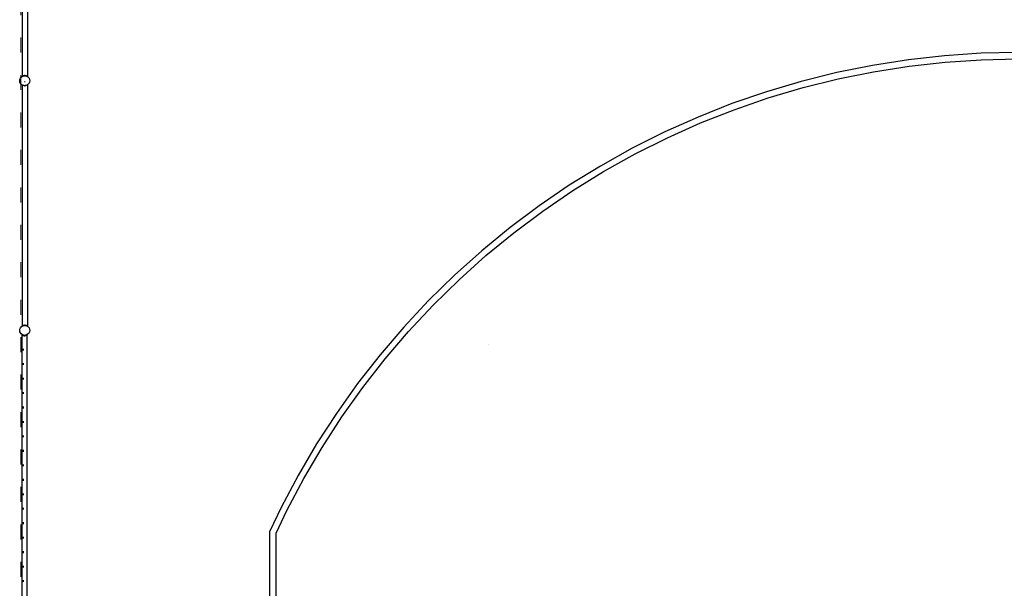
# Model space of a CAD drawing. Units: millimetres. Extents: x -16909 to 16104, y -22512 to 23543.
# Drawn here: x -8384 to -490, y -11018 to -6463 of the extents above; entities that cross this region are included whole.
import ezdxf

# ---------------------------------------------------------------- set-up
doc = ezdxf.new("R2010")
doc.units = ezdxf.units.MM
doc.linetypes.add('ACAD_ISO03W100', pattern=[30, 12, -18])
doc.layers.add('InterSystem-description', color=7, linetype='Continuous', lineweight=13)

msp = doc.modelspace()

# ---------------------------------------------------------------- linework, layer by layer
for p, q in [((-8363.4, -4986.9), (-8363.4, -6914.5)), ((-8322, -4985.7), (-8322, -6913.9)), ((-1258.8, -6784.3), (-1547.5, -6829.4)), ((-968.4, -6752.1), (-1258.8, -6784.3)), ((-676.9, -6732.7), (-968.4, -6752.1)), ((-963.8, -6803.5), (-674.6, -6784.2)), ((-384.8, -6726.2), (-676.9, -6732.7)), ((-674.6, -6784.2), (-384.8, -6777.8)), ((-1547.5, -6829.4), (-1833.9, -6887.2)), ((-1538.4, -6880.2), (-1252, -6835.5)), ((-1252, -6835.5), (-963.8, -6803.5)), ((-8383.6, -6952.2), (-8382.2, -6941.8)), ((-8382.2, -6941.8), (-8378.2, -6932.2)), ((-8378.2, -6932.2), (-8371.9, -6923.9)), ((-8371.9, -6923.9), (-8363.6, -6917.6)), ((-8363.4, -6915.9), (-8364.4, -6916.7)), ((-8363.6, -6917.6), (-8364.4, -6916.7)), ((-8363.6, -6917.5), (-8363.4, -6917.4)), ((-8363.6, -6917.6), (-8363.6, -6917.5)), ((-8363.4, -6917.9), (-8363.6, -6917.6)), ((-8363.4, -6914.5), (-8363.5, -6914.7)), ((-8363.5, -6914.7), (-8363.4, -6914.9)), ((-8362.3, -6913.7), (-8363.4, -6914.5)), ((-8363.4, -6914.5), (-8363.4, -6914.9)), ((-8363.4, -6914.9), (-8363.4, -6915.9)), ((-8363.4, -6914.9), (-8362.8, -6915.5)), ((-8363.1, -6915.7), (-8363.4, -6915.9)), ((-8363.4, -6915.9), (-8363.4, -6917.4)), ((-8363.4, -6917.4), (-8362.8, -6917.2)), ((-8363.4, -6917.9), (-8363.4, -6917.9)), ((-8363.4, -6917.9), (-8363.4, -6919.1)), ((-8363.3, -6918), (-8363.4, -6917.9)), ((-8362.8, -6915.5), (-8363.1, -6915.7)), ((-8362.1, -6916.9), (-8363.1, -6915.7)), ((-8362.8, -6917.2), (-8363.1, -6915.7)), ((-8362, -6915), (-8362.8, -6915.5)), ((-8362.8, -6915.5), (-8361.8, -6916.8)), ((-8362.8, -6917.2), (-8362.1, -6916.9)), ((-8361.8, -6913.3), (-8362.3, -6913.7)), ((-8362.3, -6913.7), (-8361.8, -6914.3)), ((-8362.3, -6913.7), (-8362, -6915)), ((-8362.1, -6916.9), (-8361.8, -6916.8)), ((-8362, -6915), (-8359.5, -6913.3)), ((-8362, -6915), (-8361.8, -6915.9)), ((-8361.8, -6916.8), (-8360.4, -6916.2)), ((-8360.4, -6916.2), (-8359.5, -6913.3)), ((-8360.4, -6916.2), (-8357.9, -6915.1)), ((-8359.5, -6913.3), (-8353.5, -6910.7)), ((-8357.9, -6915.1), (-8359.5, -6913.3)), ((-8357.9, -6915.1), (-8356.4, -6914.6)), ((-8356.4, -6914.6), (-8353.5, -6910.7)), ((-8356.4, -6914.6), (-8353.9, -6913.5)), ((-8353.9, -6913.5), (-8351.3, -6913.2)), ((-8353.7, -6914.3), (-8351.2, -6913.3)), ((-8353.5, -6910.7), (-8346.1, -6909.1)), ((-8351.3, -6913.2), (-8353.5, -6910.7)), ((-8351.3, -6913.2), (-8351, -6913.1)), ((-8351.2, -6913.3), (-8351.3, -6913.2)), ((-8351.2, -6913.3), (-8343.6, -6912.2)), ((-8351.2, -6913.3), (-8351, -6913.1)), ((-8351, -6913.1), (-8346.1, -6909.1)), ((-8351, -6913.1), (-8343.6, -6912.2)), ((-8346.1, -6909.1), (-8343.6, -6912.2)), ((-8340, -6909.1), (-8346.1, -6909.1)), ((-8343.6, -6912.2), (-8342.6, -6912.2)), ((-8343.6, -6912.2), (-8335, -6913.3)), ((-8342.6, -6912.2), (-8340, -6909.1)), ((-8335, -6913.3), (-8342.6, -6912.2)), ((-8340, -6909.1), (-8335, -6913.3)), ((-8340, -6909.1), (-8332.6, -6910.7)), ((-8332.6, -6910.7), (-8335, -6913.3)), ((-8335, -6913.3), (-8334.9, -6913.3)), ((-8334.9, -6913.3), (-8333.2, -6913.5)), ((-8333.3, -6913.9), (-8328.8, -6915.7)), ((-8333.2, -6913.5), (-8329.3, -6915.1)), ((-8332.6, -6910.7), (-8326.6, -6913.3)), ((-8332.6, -6910.7), (-8329.3, -6915.1)), ((-8329.3, -6915.1), (-8328.8, -6915.7)), ((-8329.3, -6915.1), (-8328.6, -6915.4)), ((-8328.6, -6915.4), (-8328.8, -6915.7)), ((-8325.1, -6918.2), (-8328.8, -6915.7)), ((-8326.6, -6913.3), (-8328.6, -6915.4)), ((-8328.6, -6915.4), (-8325.6, -6916.7)), ((-8326.6, -6913.3), (-8323, -6915.7)), ((-8326.6, -6913.3), (-8325.6, -6916.7)), ((-8325.6, -6916.7), (-8325.1, -6918.2)), ((-8325.6, -6916.7), (-8324.3, -6917.2)), ((-8324.3, -6917.2), (-8325.1, -6918.2)), ((-8324.6, -6918.5), (-8325.1, -6918.2)), ((-8323, -6915.7), (-8324.3, -6917.2)), ((-8324.3, -6917.2), (-8323.6, -6917.5)), ((-8323.5, -6917.6), (-8323.8, -6919)), ((-8322.9, -6918), (-8323.8, -6919.1)), ((-8323.6, -6917.5), (-8323.5, -6917.6)), ((-8323, -6915.7), (-8323.5, -6917.6)), ((-8323.5, -6917.6), (-8322.9, -6918)), ((-8323, -6915.7), (-8322, -6916.6)), ((-8322, -6916.9), (-8322.9, -6918)), ((-8322.9, -6918), (-8322, -6918.7)), ((-8322, -6913.9), (-8321, -6914.7)), ((-8322, -6913.9), (-8322, -6915.9)), ((-8322, -6915.9), (-8321, -6914.7)), ((-8322, -6915.9), (-8322, -6916.6)), ((-8321.8, -6916.7), (-8322, -6916.6)), ((-8322, -6916.6), (-8322, -6916.9)), ((-8321.8, -6916.7), (-8322, -6916.9)), ((-8322, -6916.9), (-8322, -6918.7)), ((-8322, -6918.7), (-8315.3, -6923.9)), ((-8322, -6918.7), (-8322, -6920.4)), ((-8315.3, -6923.9), (-8308.9, -6932.2)), ((-8308.9, -6932.2), (-8304.9, -6941.8)), ((-8304.9, -6941.8), (-8303.6, -6952.2)), ((-1833.9, -6887.2), (-2117.4, -6957.6)), ((-2103.9, -7007.4), (-1822.5, -6937.6)), ((-1822.5, -6937.6), (-1538.4, -6880.2)), ((-8382.2, -6962.5), (-8383.6, -6952.2)), ((-8378.2, -6972.2), (-8382.2, -6962.5)), ((-8371.9, -6980.4), (-8378.2, -6972.2)), ((-8363.6, -6986.8), (-8371.9, -6980.4)), ((-8363.4, -6986.9), (-8363.6, -6986.8)), ((-8363.4, -6986.4), (-8363.4, -6986.9)), ((-8363.4, -6986.9), (-8363.4, -8914.5)), ((-8363.4, -6986.9), (-8353.9, -6990.8)), ((-8363.1, -6985.9), (-8359.5, -6988.2)), ((-8359.5, -6988.2), (-8360, -6986.8)), ((-8359.5, -6988.2), (-8358.7, -6987.4)), ((-8353.9, -6990.7), (-8359.5, -6988.2)), ((-8353.8, -6990.5), (-8355.1, -6988.9)), ((-8353.8, -6990.8), (-8353.9, -6990.8)), ((-8353.5, -6990.9), (-8353.8, -6990.8)), ((-8353.6, -6990.8), (-8353.8, -6990.8)), ((-8353.5, -6990.9), (-8353.6, -6990.8)), ((-8353.5, -6990.9), (-8353.6, -6990.8)), ((-8353.5, -6990.9), (-8353.5, -6990.9)), ((-8346.1, -6992.5), (-8353.5, -6990.9)), ((-8347.1, -6991.7), (-8353.5, -6990.9)), ((-8346.1, -6992.5), (-8347.1, -6991.7)), ((-8345.6, -6991.9), (-8347.1, -6991.7)), ((-8345.6, -6991.9), (-8346.1, -6992.5)), ((-8346.1, -6992.5), (-8340, -6992.5)), ((-8343.6, -6960), (-8345.7, -6960)), ((-8343.6, -6992.2), (-8345.6, -6991.9)), ((-8340.6, -6991.8), (-8343.6, -6992.2)), ((-8339, -6960), (-8341.5, -6960)), ((-8338.9, -6991.5), (-8340.6, -6991.8)), ((-8340, -6992.5), (-8340.6, -6991.8)), ((-8332.6, -6990.9), (-8340, -6992.5)), ((-8338.9, -6991.5), (-8340, -6992.5)), ((-8333.2, -6990.8), (-8338.9, -6991.5)), ((-8332.9, -6990.7), (-8333.2, -6990.8)), ((-8332.2, -6990.4), (-8332.9, -6990.7)), ((-8332.9, -6990.7), (-8332.6, -6990.9)), ((-8326.6, -6988.2), (-8332.6, -6990.9)), ((-8332.2, -6990.4), (-8332.6, -6990.9)), ((-8326.8, -6988.1), (-8332.2, -6990.4)), ((-8326.6, -6988), (-8326.8, -6988.1)), ((-8326.8, -6988.1), (-8326.6, -6988.2)), ((-8325.9, -6987.8), (-8326.6, -6988.2)), ((-8325.9, -6987.8), (-8326.6, -6988)), ((-8326.6, -6988), (-8326.6, -6988.2)), ((-8323.6, -6986.8), (-8325.9, -6987.8)), ((-8323, -6985.8), (-8323.8, -6986.4)), ((-8323.6, -6985.1), (-8323, -6985.8)), ((-8322, -6985.6), (-8323.6, -6986.8)), ((-8323.3, -6984.8), (-8323, -6985.8)), ((-8322, -6985), (-8323, -6985.8)), ((-8322.4, -6984.2), (-8322, -6984.6)), ((-8322, -6983.9), (-8322, -6984.6)), ((-8322, -6984.6), (-8321.8, -6984.9)), ((-8322, -6984.6), (-8322, -6985)), ((-8321, -6984.8), (-8322, -6985.6)), ((-8322, -6985), (-8321.8, -6984.9)), ((-8322, -6985.7), (-8321, -6984.9)), ((-8322, -6985), (-8322, -6985.6)), ((-8322, -6985.6), (-8322, -6985.7)), ((-8322, -6985.7), (-8322, -8913.9)), ((-8321, -6984.8), (-8321.9, -6983.8)), ((-8315.3, -6980.4), (-8321, -6984.8)), ((-8321, -6984.9), (-8321, -6984.8)), ((-8308.9, -6972.2), (-8315.3, -6980.4)), ((-8304.9, -6962.5), (-8308.9, -6972.2)), ((-8303.6, -6952.2), (-8304.9, -6962.5)), ((-2117.4, -6957.6), (-2397.6, -7040.6)), ((-2381.9, -7089.7), (-2103.9, -7007.4)), ((-2397.6, -7040.6), (-2673.8, -7135.8)), ((-2655.9, -7184.2), (-2381.9, -7089.7)), ((-2673.8, -7135.8), (-2945.6, -7243.1)), ((-2945.6, -7243.1), (-3212.3, -7362.4)), ((-2925.5, -7290.7), (-2655.9, -7184.2)), ((-3190.2, -7409), (-2925.5, -7290.7)), ((-3212.3, -7362.4), (-3473.5, -7493.3)), ((-3449.3, -7539), (-3190.2, -7409)), ((-3473.5, -7493.3), (-3728.6, -7635.7)), ((-3702.5, -7680.2), (-3449.3, -7539)), ((-3728.6, -7635.7), (-3977.2, -7789.3)), ((-3949.1, -7832.6), (-3702.5, -7680.2)), ((-3977.2, -7789.3), (-4218.7, -7953.6)), ((-4188.8, -7995.7), (-3949.1, -7832.6)), ((-4218.7, -7953.6), (-4452.8, -8128.5)), ((-4421, -8169.2), (-4188.8, -7995.7)), ((-4452.8, -8128.5), (-4678.8, -8313.6)), ((-4645.3, -8352.8), (-4421, -8169.2)), ((-4678.8, -8313.6), (-4896.5, -8508.5)), ((-4861.2, -8546.2), (-4645.3, -8352.8)), ((-4896.5, -8508.5), (-5105.3, -8712.9)), ((-5068.4, -8749), (-4861.2, -8546.2)), ((-5105.3, -8712.9), (-5304.9, -8926.3)), ((-5266.4, -8960.7), (-5068.4, -8749)), ((-8371.9, -8923.9), (-8363.6, -8917.6)), ((-8363.4, -8915.9), (-8364.4, -8916.7)), ((-8363.6, -8917.6), (-8364.4, -8916.7)), ((-8363.6, -8917.5), (-8363.4, -8917.4)), ((-8363.6, -8917.6), (-8363.6, -8917.5)), ((-8363.4, -8917.9), (-8363.6, -8917.6)), ((-8363.4, -8914.5), (-8363.5, -8914.7)), ((-8363.5, -8914.7), (-8363.4, -8914.9)), ((-8362.3, -8913.7), (-8363.4, -8914.5)), ((-8363.4, -8914.5), (-8363.4, -8914.9)), ((-8363.4, -8914.9), (-8363.4, -8915.9)), ((-8363.4, -8914.9), (-8362.8, -8915.5)), ((-8363.1, -8915.7), (-8363.4, -8915.9)), ((-8363.4, -8915.9), (-8363.4, -8917.4)), ((-8363.4, -8917.4), (-8362.8, -8917.2)), ((-8363.4, -8917.9), (-8363.4, -8917.9)), ((-8363.4, -8917.9), (-8363.4, -8919.1)), ((-8363.3, -8918), (-8363.4, -8917.9)), ((-8362.8, -8915.5), (-8363.1, -8915.7)), ((-8362.1, -8916.9), (-8363.1, -8915.7)), ((-8362.8, -8917.2), (-8363.1, -8915.7)), ((-8362, -8915), (-8362.8, -8915.5)), ((-8362.8, -8915.5), (-8361.8, -8916.8)), ((-8362.8, -8917.2), (-8362.1, -8916.9)), ((-8361.8, -8913.3), (-8362.3, -8913.7)), ((-8362.3, -8913.7), (-8361.8, -8914.3)), ((-8362.3, -8913.7), (-8362, -8915)), ((-8362.1, -8916.9), (-8361.8, -8916.8)), ((-8362, -8915), (-8359.5, -8913.3)), ((-8362, -8915), (-8361.8, -8915.9)), ((-8361.8, -8916.8), (-8360.4, -8916.2)), ((-8360.4, -8916.2), (-8359.5, -8913.3)), ((-8360.4, -8916.2), (-8357.9, -8915.1)), ((-8359.5, -8913.3), (-8353.5, -8910.7)), ((-8357.9, -8915.1), (-8359.5, -8913.3)), ((-8357.9, -8915.1), (-8356.4, -8914.6)), ((-8356.4, -8914.6), (-8353.5, -8910.7)), ((-8356.4, -8914.6), (-8353.9, -8913.5)), ((-8353.9, -8913.5), (-8351.3, -8913.2)), ((-8353.7, -8914.3), (-8351.2, -8913.3)), ((-8353.5, -8910.7), (-8346.1, -8909.1)), ((-8351.3, -8913.2), (-8353.5, -8910.7)), ((-8351.3, -8913.2), (-8351, -8913.1)), ((-8351.2, -8913.3), (-8351.3, -8913.2)), ((-8351.2, -8913.3), (-8343.6, -8912.2)), ((-8351.2, -8913.3), (-8351, -8913.1)), ((-8351, -8913.1), (-8346.1, -8909.1)), ((-8351, -8913.1), (-8343.6, -8912.2)), ((-8346.1, -8909.1), (-8343.6, -8912.2)), ((-8340, -8909.1), (-8346.1, -8909.1)), ((-8343.6, -8912.2), (-8342.6, -8912.2)), ((-8343.6, -8912.2), (-8335, -8913.3)), ((-8342.6, -8912.2), (-8340, -8909.1)), ((-8335, -8913.3), (-8342.6, -8912.2)), ((-8340, -8909.1), (-8335, -8913.3)), ((-8340, -8909.1), (-8332.6, -8910.7)), ((-8332.6, -8910.7), (-8335, -8913.3)), ((-8335, -8913.3), (-8334.9, -8913.3)), ((-8334.9, -8913.3), (-8333.2, -8913.5)), ((-8333.3, -8913.9), (-8328.8, -8915.7)), ((-8333.2, -8913.5), (-8329.3, -8915.1)), ((-8332.6, -8910.7), (-8326.6, -8913.3)), ((-8332.6, -8910.7), (-8329.3, -8915.1)), ((-8329.3, -8915.1), (-8328.8, -8915.7)), ((-8329.3, -8915.1), (-8328.6, -8915.4)), ((-8328.6, -8915.4), (-8328.8, -8915.7)), ((-8325.1, -8918.2), (-8328.8, -8915.7)), ((-8326.6, -8913.3), (-8328.6, -8915.4)), ((-8328.6, -8915.4), (-8325.6, -8916.7)), ((-8326.6, -8913.3), (-8323, -8915.7)), ((-8326.6, -8913.3), (-8325.6, -8916.7)), ((-8325.6, -8916.7), (-8325.1, -8918.2)), ((-8325.6, -8916.7), (-8324.3, -8917.2)), ((-8324.3, -8917.2), (-8325.1, -8918.2)), ((-8324.6, -8918.5), (-8325.1, -8918.2)), ((-8323, -8915.7), (-8324.3, -8917.2)), ((-8324.3, -8917.2), (-8323.6, -8917.5)), ((-8323.5, -8917.6), (-8323.8, -8919)), ((-8322.9, -8918), (-8323.8, -8919.1)), ((-8323.6, -8917.5), (-8323.5, -8917.6)), ((-8323, -8915.7), (-8323.5, -8917.6)), ((-8323.5, -8917.6), (-8322.9, -8918)), ((-8323, -8915.7), (-8322, -8916.6)), ((-8322, -8916.9), (-8322.9, -8918)), ((-8322.9, -8918), (-8322, -8918.7)), ((-8322, -8913.9), (-8321, -8914.7)), ((-8322, -8913.9), (-8322, -8915.9)), ((-8322, -8915.9), (-8321, -8914.7)), ((-8322, -8915.9), (-8322, -8916.6)), ((-8321.8, -8916.7), (-8322, -8916.6)), ((-8322, -8916.6), (-8322, -8916.9)), ((-8321.8, -8916.7), (-8322, -8916.9)), ((-8322, -8916.9), (-8322, -8918.7)), ((-8322, -8918.7), (-8315.3, -8923.9)), ((-8322, -8918.7), (-8322, -8920.4)), ((-8383.6, -8952.2), (-8382.2, -8941.8)), ((-8382.2, -8962.5), (-8383.6, -8952.2)), ((-8382.2, -8941.8), (-8378.2, -8932.2)), ((-8378.2, -8972.2), (-8382.2, -8962.5)), ((-8378.2, -8932.2), (-8371.9, -8923.9)), ((-8371.9, -8980.4), (-8378.2, -8972.2)), ((-8364.7, -8985.9), (-8371.9, -8980.4)), ((-8364.9, -8986.7), (-8365.7, -8987.6)), ((-8364.7, -8988.4), (-8365.7, -8987.6)), ((-8364.9, -8986.7), (-8364.7, -8986.4)), ((-8364.7, -8986.8), (-8364.9, -8986.7)), ((-8364.4, -8986.1), (-8364.7, -8985.9)), ((-8364.7, -8986.4), (-8364.7, -8985.9)), ((-8364.7, -8986.4), (-8364.4, -8986.1)), ((-8364.7, -8986.8), (-8364.7, -8986.4)), ((-8364.1, -8987.2), (-8364.7, -8986.8)), ((-8364.7, -8988.4), (-8364.7, -8986.8)), ((-8364.5, -8988.6), (-8364.7, -8988.4)), ((-8364.7, -11165.9), (-8364.7, -8988.4)), ((-8364.1, -8987.2), (-8364.5, -8988.6)), ((-8363.6, -8987.6), (-8364.5, -8988.6)), ((-8363.1, -8989.5), (-8364.5, -8988.6)), ((-8363.9, -8986.5), (-8364.4, -8986.1)), ((-8363.9, -8986.5), (-8364.1, -8987.2)), ((-8363.6, -8987.6), (-8364.1, -8987.2)), ((-8363.6, -8986.8), (-8363.9, -8986.5)), ((-8363.6, -8987.6), (-8363.4, -8986.8)), ((-8363.4, -8986.8), (-8363.6, -8986.8)), ((-8363.1, -8987), (-8363.6, -8987.6)), ((-8363.6, -8987.6), (-8360, -8990.1)), ((-8363.4, -8986.8), (-8363.3, -8986.4)), ((-8363.1, -8987), (-8363.4, -8986.8)), ((-8363.1, -8987), (-8362.2, -8985.9)), ((-8363.1, -8987), (-8363.1, -8987)), ((-8360.7, -8988), (-8363.1, -8987)), ((-8360.7, -8988), (-8361.2, -8986.3)), ((-8360, -8990.1), (-8360.7, -8988)), ((-8358.8, -8988.8), (-8360.7, -8988)), ((-8360, -8990.1), (-8358.8, -8988.8)), ((-8360, -8990.1), (-8356.3, -8991.7)), ((-8358.8, -8988.8), (-8357.9, -8987.7)), ((-8358.4, -8988.9), (-8358.8, -8988.8)), ((-8358.6, -8988.6), (-8356.4, -8989.5)), ((-8358.6, -8988.6), (-8358.4, -8988.9)), ((-8358.6, -8992), (-8354.8, -8993.7)), ((-8358.4, -8988.9), (-8356.3, -8991.7)), ((-8356.1, -8989.9), (-8358.4, -8988.9)), ((-8356.4, -8989.5), (-8357.7, -8987.8)), ((-8356.4, -8989.5), (-8353.9, -8990.5)), ((-8356.1, -8989.9), (-8356.4, -8989.5)), ((-8356.3, -8991.7), (-8354, -8992.7)), ((-8356.3, -8991.7), (-8354.8, -8993.7)), ((-8354, -8992.7), (-8356.1, -8989.9)), ((-8353.9, -8990.8), (-8356.1, -8989.9)), ((-8354.8, -8993.7), (-8354, -8992.7)), ((-8351.9, -8994.3), (-8354.8, -8993.7)), ((-8354, -8992.7), (-8352.5, -8991.1)), ((-8354, -8992.7), (-8354, -8992.7)), ((-8354, -8992.7), (-8346.6, -8994.3)), ((-8352.9, -8990.9), (-8353.9, -8990.8)), ((-8352.9, -8990.9), (-8352.5, -8991.1)), ((-8352.5, -8991), (-8352.9, -8990.9)), ((-8352.5, -8991.1), (-8352.5, -8991)), ((-8350.3, -8991.3), (-8352.5, -8991)), ((-8346.6, -8994.3), (-8350.3, -8991.3)), ((-8344.7, -8992), (-8350.3, -8991.3)), ((-8344.7, -8992), (-8346.6, -8994.3)), ((-8346.6, -8994.3), (-8340.5, -8994.3)), ((-8343.6, -8992.2), (-8344.7, -8992)), ((-8342.4, -8992), (-8343.6, -8992.2)), ((-8336.9, -8991.3), (-8342.4, -8992)), ((-8340.5, -8994.3), (-8342.4, -8992)), ((-8336.9, -8991.3), (-8340.5, -8994.3)), ((-8333.1, -8992.7), (-8340.5, -8994.3)), ((-8334.7, -8991), (-8336.9, -8991.3)), ((-8333.2, -8990.8), (-8334.7, -8991)), ((-8334.7, -8991), (-8333.1, -8992.7)), ((-8331, -8989.9), (-8333.2, -8990.8)), ((-8331, -8989.9), (-8333.1, -8992.7)), ((-8327.1, -8990.1), (-8333.1, -8992.7)), ((-8328.3, -8988.8), (-8331, -8989.9)), ((-8326.5, -8988), (-8328.3, -8988.8)), ((-8328.3, -8988.8), (-8327.1, -8990.1)), ((-8326.5, -8988), (-8327.1, -8990.1)), ((-8324.6, -8988.3), (-8327.1, -8990.1)), ((-8324.7, -8987.2), (-8326.5, -8988)), ((-8324.6, -8988.3), (-8324.9, -8988)), ((-8324.9, -8989), (-8324.3, -8988.6)), ((-8324.1, -8987), (-8324.7, -8987.2)), ((-8324.4, -8988.2), (-8324.7, -8987.2)), ((-8324.6, -8988.3), (-8324.4, -8988.2)), ((-8324.3, -8988.6), (-8324.6, -8988.3)), ((-8324.4, -8988.2), (-8323.5, -8987.6)), ((-8324.3, -8988.6), (-8324.4, -8988.2)), ((-8324.3, -8988.6), (-8323.3, -8987.8)), ((-8323.7, -8986.9), (-8324.1, -8987)), ((-8324.1, -8987), (-8323.5, -8987.6)), ((-8324, -8985.4), (-8323.8, -8986.4)), ((-8323.7, -8986.8), (-8323.7, -8987)), ((-8323.6, -8986.8), (-8323.7, -8986.8)), ((-8323.7, -8986.8), (-8323.7, -8986.9)), ((-8323.7, -8987), (-8323.7, -8986.9)), ((-8323.7, -8987), (-8323.5, -8987.6)), ((-8323.3, -8987.4), (-8323.7, -8987)), ((-8323.6, -8985.1), (-8323.3, -8985.5)), ((-8323.3, -8986.6), (-8323.6, -8986.8)), ((-8323.5, -8987.6), (-8323.3, -8987.5)), ((-8323.3, -8985.5), (-8323.3, -8984.9)), ((-8323.3, -8985.5), (-8322.7, -8986.1)), ((-8323.3, -8986.6), (-8323.3, -8985.5)), ((-8322.7, -8986.1), (-8323.3, -8986.6)), ((-8323.3, -8987.4), (-8323.3, -8986.6)), ((-8323.3, -8987.4), (-8322.3, -8986.7)), ((-8323.3, -8987.5), (-8323.3, -8987.4)), ((-8323.1, -8987.6), (-8323.3, -8987.4)), ((-8323.3, -8987.4), (-8323.3, -8987.4)), ((-8323.3, -8987.5), (-8323.3, -8987.4)), ((-8323.3, -8987.8), (-8323.3, -8987.5)), ((-8323.3, -8987.8), (-8323.1, -8987.6)), ((-8323.3, -11165.9), (-8323.3, -8987.8)), ((-8315.3, -8980.4), (-8322.7, -8986.1)), ((-8322.7, -8986.1), (-8322.3, -8986.7)), ((-8315.3, -8923.9), (-8308.9, -8932.2)), ((-8308.9, -8972.2), (-8315.3, -8980.4)), ((-8308.9, -8932.2), (-8304.9, -8941.8)), ((-8304.9, -8962.5), (-8308.9, -8972.2)), ((-8304.9, -8941.8), (-8303.6, -8952.2)), ((-8303.6, -8952.2), (-8304.9, -8962.5)), ((-5304.9, -8926.3), (-5494.8, -9148.3)), ((-5454.9, -9181), (-5266.4, -8960.7)), ((-4625.2, -9064), (-4625.2, -9064.1)), ((-8354.7, -9106), (-8353.9, -9102.1)), ((-8353.9, -9110), (-8354.7, -9106)), ((-8353.9, -9102.1), (-8351.9, -9099)), ((-8351.9, -9113.1), (-8353.9, -9110)), ((-5494.8, -9148.3), (-5674.8, -9378.5)), ((-8354.7, -9221.9), (-8353.9, -9217.9)), ((-8353.9, -9225.9), (-8354.7, -9221.9)), ((-8353.9, -9217.9), (-8351.9, -9214.9)), ((-8351.9, -9228.9), (-8353.9, -9225.9)), ((-5633.4, -9409.4), (-5454.9, -9181)), ((-8354.7, -9337.8), (-8353.9, -9333.8)), ((-8353.9, -9341.7), (-8354.7, -9337.8)), ((-8353.9, -9333.8), (-8351.9, -9330.7)), ((-8351.9, -9344.8), (-8353.9, -9341.7)), ((-5674.8, -9378.5), (-5844.3, -9616.4)), ((-8354.7, -9453.6), (-8353.9, -9449.7)), ((-8353.9, -9457.6), (-8354.7, -9453.6)), ((-8353.9, -9449.7), (-8351.9, -9446.6)), ((-8351.9, -9460.6), (-8353.9, -9457.6)), ((-5801.6, -9645.5), (-5633.4, -9409.4)), ((-8354.7, -9569.5), (-8353.9, -9565.5)), ((-8353.9, -9573.4), (-8354.7, -9569.5)), ((-8353.9, -9565.5), (-8351.9, -9562.4)), ((-8351.9, -9576.5), (-8353.9, -9573.4)), ((-5844.3, -9616.4), (-6003.2, -9861.7)), ((-8354.7, -9685.3), (-8353.9, -9681.4)), ((-8353.9, -9689.3), (-8354.7, -9685.3)), ((-8353.9, -9681.4), (-8351.9, -9678.3)), ((-8351.9, -9692.4), (-8353.9, -9689.3)), ((-5959.3, -9888.8), (-5801.6, -9645.5)), ((-8354.7, -9801.2), (-8353.9, -9797.2)), ((-8353.9, -9805.2), (-8354.7, -9801.2)), ((-8353.9, -9797.2), (-8351.9, -9794.2)), ((-8351.9, -9808.2), (-8353.9, -9805.2)), ((-6003.2, -9861.7), (-6151.1, -10113.7)), ((-8354.7, -9917.1), (-8353.9, -9913.1)), ((-8353.9, -9921), (-8354.7, -9917.1)), ((-8353.9, -9913.1), (-8351.9, -9910)), ((-8351.9, -9924.1), (-8353.9, -9921)), ((-6106, -10138.8), (-5959.3, -9888.8)), ((-8354.7, -10032.9), (-8353.9, -10029)), ((-8353.9, -10036.9), (-8354.7, -10032.9)), ((-8353.9, -10029), (-8351.9, -10025.9)), ((-8351.9, -10040), (-8353.9, -10036.9)), ((-8354.7, -10148.8), (-8353.9, -10144.8)), ((-8353.9, -10152.7), (-8354.7, -10148.8)), ((-8353.9, -10144.8), (-8351.9, -10141.8)), ((-8351.9, -10155.8), (-8353.9, -10152.7)), ((-6151.1, -10113.7), (-6287.6, -10371.9)), ((-6241.5, -10395.1), (-6106, -10138.8)), ((-8354.7, -10264.6), (-8353.9, -10260.7)), ((-8353.9, -10260.7), (-8351.9, -10257.6)), ((-8353.9, -10268.6), (-8354.7, -10264.6)), ((-8351.9, -10271.7), (-8353.9, -10268.6)), ((-8354.7, -10380.5), (-8353.9, -10376.5)), ((-8353.9, -10384.5), (-8354.7, -10380.5)), ((-8353.9, -10376.5), (-8351.9, -10373.5)), ((-8351.9, -10387.5), (-8353.9, -10384.5)), ((-6287.6, -10371.9), (-6377.3, -10561.3)), ((-6327.3, -10576.3), (-6241.5, -10395.1)), ((-8354.7, -10496.4), (-8353.9, -10492.4)), ((-8353.9, -10500.3), (-8354.7, -10496.4)), ((-8353.9, -10492.4), (-8351.9, -10489.3)), ((-8351.9, -10503.4), (-8353.9, -10500.3)), ((-6377.3, -14217.6), (-6377.3, -10561.3)), ((-6327.3, -14200.7), (-6327.3, -10576.3)), ((-8354.7, -10612.2), (-8353.9, -10608.3)), ((-8353.9, -10616.2), (-8354.7, -10612.2)), ((-8353.9, -10608.3), (-8351.9, -10605.2)), ((-8351.9, -10619.3), (-8353.9, -10616.2)), ((-8354.7, -10728.1), (-8353.9, -10724.1)), ((-8353.9, -10732), (-8354.7, -10728.1)), ((-8353.9, -10724.1), (-8351.9, -10721.1)), ((-8351.9, -10735.1), (-8353.9, -10732)), ((-8354.7, -10843.9), (-8353.9, -10840)), ((-8353.9, -10847.9), (-8354.7, -10843.9)), ((-8353.9, -10840), (-8351.9, -10836.9)), ((-8351.9, -10851), (-8353.9, -10847.9)), ((-8354.7, -10959.8), (-8353.9, -10955.9)), ((-8353.9, -10963.8), (-8354.7, -10959.8)), ((-8353.9, -10955.9), (-8351.9, -10952.8)), ((-8351.9, -10966.8), (-8353.9, -10963.8))]:
    msp.add_line(p, q)
at = {"layer": 'InterSystem-description', "linetype": 'ACAD_ISO03W100', "ltscale": 10}
msp.add_lwpolyline([(-8374.7, 15293.6), (-8374.7, -14706.4), (7625.3, -14706.4), (7625.3, 15293.6)], close=True, dxfattribs=at)

doc.saveas('drawing.dxf')
